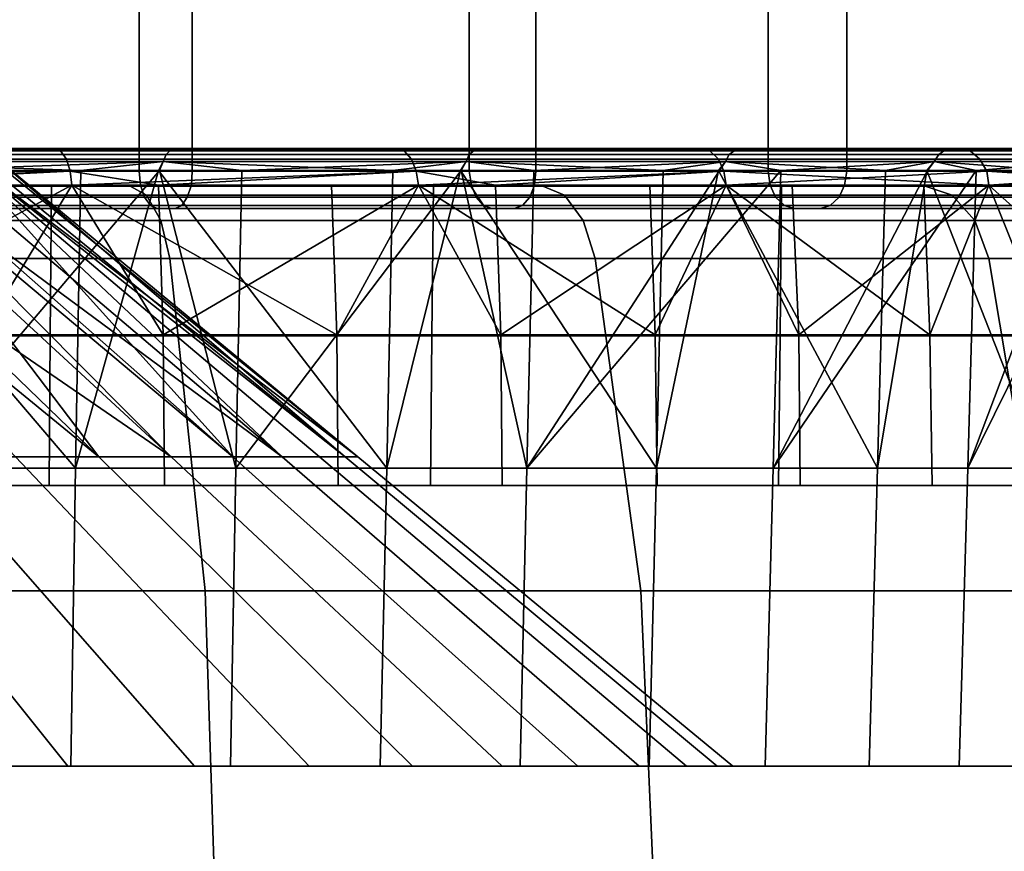
# Model space of a CAD drawing. Extents: x -1994 to -1288, y -2157 to -454.
# Drawn here: x -1343 to -1330, y -2146 to -2135 of the extents above; entities that cross this region are included whole.
import ezdxf

# ---------------------------------------------------------------- set-up
doc = ezdxf.new("R2010")
doc.units = 0
doc.header["$MEASUREMENT"] = 0
doc.layers.add('42004', color=7, linetype='Continuous')

msp = doc.modelspace()

# ---------------------------------------------------------------- linework, layer by layer
at = {"layer": '42004', "color": 250}
for points in [[(-1341.31, -2136.53, -696.165), (-1346.07, -2136.53, -693.997), (-1346.07, -2132.6, -693.997), (-1341.31, -2132.6, -696.165)], [(-1336.9, -2136.53, -698.966), (-1341.31, -2136.53, -696.165), (-1341.31, -2132.6, -696.165), (-1336.9, -2132.6, -698.966)], [(-1332.91, -2136.53, -702.346), (-1336.9, -2136.53, -698.966), (-1336.9, -2132.6, -698.966), (-1332.91, -2132.6, -702.346)], [(-1329.42, -2136.53, -706.241), (-1332.91, -2136.53, -702.346), (-1332.91, -2132.6, -702.346), (-1329.42, -2132.6, -706.241)], [(-1345.54, -2134.03, -692.593), (-1345.54, -2136.53, -692.593), (-1340.6, -2136.53, -694.846), (-1340.6, -2134.03, -694.846)], [(-1340.6, -2134.03, -694.846), (-1340.6, -2136.53, -694.846), (-1336.01, -2136.53, -697.757), (-1336.01, -2134.03, -697.757)], [(-1336.01, -2134.03, -697.757), (-1336.01, -2136.53, -697.757), (-1331.86, -2136.53, -701.271), (-1331.86, -2134.03, -701.271)], [(-1331.86, -2134.03, -701.271), (-1331.86, -2136.53, -701.271), (-1328.24, -2136.53, -705.32), (-1328.24, -2134.03, -705.32)], [(-1346.89, -2136.22, -739.566), (-1345.36, -2136.22, -737.135), (-1340.88, -2140.35, -739.548)], [(-1344.2, -2140.35, -715.037), (-1341.85, -2140.35, -717.986), (-1346.89, -2136.22, -719.589)], [(-1341.85, -2140.35, -717.986), (-1346.12, -2136.22, -720.803), (-1346.89, -2136.22, -719.589)], [(-1340.88, -2140.35, -739.548), (-1342.96, -2140.35, -742.696), (-1346.89, -2136.22, -739.566)], [(-1344.98, -2136.22, -722.626), (-1346.12, -2136.22, -720.803), (-1341.85, -2140.35, -717.986)], [(-1340.88, -2140.35, -739.548), (-1345.36, -2136.22, -737.135), (-1344.98, -2136.22, -736.529)], [(-1344.98, -2136.22, -736.529), (-1344.27, -2136.22, -734.496), (-1339.4, -2140.35, -736.08)], [(-1339.4, -2140.35, -736.08), (-1340.88, -2140.35, -739.548), (-1344.98, -2136.22, -736.529)], [(-1341.85, -2140.35, -717.986), (-1340.06, -2140.35, -721.308), (-1344.98, -2136.22, -722.626)], [(-1340.06, -2140.35, -721.308), (-1344.74, -2136.22, -723.302), (-1344.98, -2136.22, -722.626)], [(-1343.79, -2136.22, -726.013), (-1344.74, -2136.22, -723.302), (-1340.06, -2140.35, -721.308)], [(-1339.4, -2140.35, -736.08), (-1344.27, -2136.22, -734.496), (-1343.79, -2136.22, -733.143)], [(-1343.79, -2136.22, -733.143), (-1343.63, -2136.22, -731.717), (-1338.56, -2140.35, -732.402)], [(-1338.56, -2140.35, -732.402), (-1339.4, -2140.35, -736.08), (-1343.79, -2136.22, -733.143)], [(-1343.79, -2136.22, -726.013), (-1338.9, -2140.35, -724.896), (-1338.39, -2140.35, -728.634)], [(-1340.06, -2140.35, -721.308), (-1338.9, -2140.35, -724.896), (-1343.79, -2136.22, -726.013)], [(-1338.39, -2140.35, -728.634), (-1343.47, -2136.22, -728.866), (-1343.79, -2136.22, -726.013)], [(-1338.56, -2140.35, -732.402), (-1343.63, -2136.22, -731.717), (-1343.39, -2136.22, -729.578)], [(-1343.39, -2136.22, -729.578), (-1343.47, -2136.22, -728.866), (-1338.39, -2140.35, -728.634)], [(-1343.39, -2136.22, -729.578), (-1338.39, -2140.35, -728.634), (-1338.56, -2140.35, -732.402)], [(-1355.47, -2136.23, -697.107), (-1342.45, -2136.23, -698.383), (-1350.31, -2136.23, -698.16)], [(-1347.41, -2136.23, -696.159), (-1342.45, -2136.23, -698.383), (-1355.47, -2136.23, -697.107)], [(-1350.31, -2136.23, -698.16), (-1342.45, -2136.23, -698.383), (-1345.39, -2136.23, -700.027)], [(-1342.45, -2136.23, -760.772), (-1347.41, -2136.23, -762.996), (-1350.31, -2136.23, -760.995)], [(-1345.39, -2136.23, -759.129), (-1342.45, -2136.23, -760.772), (-1350.31, -2136.23, -760.995)], [(-1342.45, -2136.23, -698.383), (-1347.41, -2136.23, -696.159), (-1347.34, -2136.26, -695.981), (-1342.36, -2136.26, -698.217)], [(-1347.41, -2136.23, -762.996), (-1342.45, -2136.23, -760.772), (-1342.36, -2136.26, -760.939), (-1347.34, -2136.26, -763.174)], [(-1342.36, -2136.26, -698.217), (-1347.34, -2136.26, -695.981), (-1347.29, -2136.37, -695.829), (-1342.28, -2136.37, -698.075)], [(-1347.34, -2136.26, -763.174), (-1342.36, -2136.26, -760.939), (-1342.28, -2136.37, -761.08), (-1347.29, -2136.37, -763.326)], [(-1340.99, -2136.4, -702.884), (-1345.51, -2136.4, -700.275), (-1345.48, -2136.31, -700.215), (-1340.95, -2136.31, -702.831)], [(-1345.51, -2136.4, -758.881), (-1340.99, -2136.4, -756.271), (-1340.95, -2136.31, -756.325), (-1345.48, -2136.31, -758.94)], [(-1340.95, -2136.31, -702.831), (-1345.48, -2136.31, -700.215), (-1345.44, -2136.25, -700.128), (-1340.89, -2136.25, -702.751)], [(-1345.48, -2136.31, -758.94), (-1340.95, -2136.31, -756.325), (-1340.89, -2136.25, -756.404), (-1345.44, -2136.25, -759.027)], [(-1340.89, -2136.25, -702.751), (-1345.44, -2136.25, -700.128), (-1345.39, -2136.23, -700.027), (-1340.83, -2136.23, -702.659)], [(-1345.44, -2136.25, -759.027), (-1340.89, -2136.25, -756.404), (-1340.83, -2136.23, -756.497), (-1345.39, -2136.23, -759.129)], [(-1345.39, -2136.23, -700.027), (-1337.88, -2136.23, -701.338), (-1340.83, -2136.23, -702.659)], [(-1342.45, -2136.23, -698.383), (-1337.88, -2136.23, -701.338), (-1345.39, -2136.23, -700.027)], [(-1337.88, -2136.23, -757.817), (-1342.45, -2136.23, -760.772), (-1345.39, -2136.23, -759.129)], [(-1340.83, -2136.23, -756.497), (-1337.88, -2136.23, -757.817), (-1345.39, -2136.23, -759.129)], [(-1337.88, -2136.23, -701.338), (-1342.45, -2136.23, -698.383), (-1342.36, -2136.26, -698.217), (-1337.77, -2136.26, -701.187)], [(-1342.45, -2136.23, -760.772), (-1337.88, -2136.23, -757.817), (-1337.77, -2136.26, -757.968), (-1342.36, -2136.26, -760.939)], [(-1337.77, -2136.26, -701.187), (-1342.36, -2136.26, -698.217), (-1342.28, -2136.37, -698.075), (-1337.67, -2136.37, -701.059)], [(-1342.36, -2136.26, -760.939), (-1337.77, -2136.26, -757.968), (-1337.67, -2136.37, -758.096), (-1342.28, -2136.37, -761.08)], [(-1336.94, -2136.4, -706.186), (-1340.99, -2136.4, -702.884), (-1340.95, -2136.31, -702.831), (-1336.9, -2136.31, -706.138)], [(-1340.99, -2136.4, -756.271), (-1336.94, -2136.4, -752.97), (-1336.9, -2136.31, -753.017), (-1340.95, -2136.31, -756.325)], [(-1336.9, -2136.31, -706.138), (-1340.95, -2136.31, -702.831), (-1340.89, -2136.25, -702.751), (-1336.83, -2136.25, -706.069)], [(-1340.95, -2136.31, -756.325), (-1336.9, -2136.31, -753.017), (-1336.83, -2136.25, -753.086), (-1340.89, -2136.25, -756.404)], [(-1336.83, -2136.25, -706.069), (-1340.89, -2136.25, -702.751), (-1340.83, -2136.23, -702.659), (-1336.75, -2136.23, -705.988)], [(-1340.89, -2136.25, -756.404), (-1336.83, -2136.25, -753.086), (-1336.75, -2136.23, -753.167), (-1340.83, -2136.23, -756.497)], [(-1340.83, -2136.23, -702.659), (-1333.83, -2136.23, -704.955), (-1336.75, -2136.23, -705.988)], [(-1337.88, -2136.23, -701.338), (-1333.83, -2136.23, -704.955), (-1340.83, -2136.23, -702.659)], [(-1333.83, -2136.23, -754.2), (-1337.88, -2136.23, -757.817), (-1340.83, -2136.23, -756.497)], [(-1336.75, -2136.23, -753.167), (-1333.83, -2136.23, -754.2), (-1340.83, -2136.23, -756.497)], [(-1333.83, -2136.23, -704.955), (-1337.88, -2136.23, -701.338), (-1337.77, -2136.26, -701.187), (-1333.69, -2136.26, -704.824)], [(-1337.88, -2136.23, -757.817), (-1333.83, -2136.23, -754.2), (-1333.69, -2136.26, -754.332), (-1337.77, -2136.26, -757.968)], [(-1333.69, -2136.26, -704.824), (-1337.77, -2136.26, -701.187), (-1337.67, -2136.37, -701.059), (-1333.57, -2136.37, -704.712)], [(-1337.77, -2136.26, -757.968), (-1333.69, -2136.26, -754.332), (-1333.57, -2136.37, -754.443), (-1337.67, -2136.37, -758.096)], [(-1333.48, -2136.4, -710.093), (-1336.94, -2136.4, -706.186), (-1336.9, -2136.31, -706.138), (-1333.43, -2136.31, -710.053)], [(-1336.94, -2136.4, -752.97), (-1333.48, -2136.4, -749.063), (-1333.43, -2136.31, -749.102), (-1336.9, -2136.31, -753.017)], [(-1333.43, -2136.31, -710.053), (-1336.9, -2136.31, -706.138), (-1336.83, -2136.25, -706.069), (-1333.35, -2136.25, -709.996)], [(-1336.9, -2136.31, -753.017), (-1333.43, -2136.31, -749.102), (-1333.35, -2136.25, -749.16), (-1336.83, -2136.25, -753.086)], [(-1333.35, -2136.25, -709.996), (-1336.83, -2136.25, -706.069), (-1336.75, -2136.23, -705.988), (-1333.26, -2136.23, -709.928)], [(-1336.83, -2136.25, -753.086), (-1333.35, -2136.25, -749.16), (-1333.26, -2136.23, -749.227), (-1336.75, -2136.23, -753.167)], [(-1336.75, -2136.23, -705.988), (-1330.37, -2136.23, -709.149), (-1333.26, -2136.23, -709.928)], [(-1333.83, -2136.23, -704.955), (-1330.37, -2136.23, -709.149), (-1336.75, -2136.23, -705.988)], [(-1330.37, -2136.23, -750.006), (-1333.83, -2136.23, -754.2), (-1336.75, -2136.23, -753.167)], [(-1333.26, -2136.23, -749.227), (-1330.37, -2136.23, -750.006), (-1336.75, -2136.23, -753.167)], [(-1330.37, -2136.23, -709.149), (-1333.83, -2136.23, -704.955), (-1333.69, -2136.26, -704.824), (-1330.21, -2136.26, -709.04)], [(-1333.83, -2136.23, -754.2), (-1330.37, -2136.23, -750.006), (-1330.21, -2136.26, -750.115), (-1333.69, -2136.26, -754.332)], [(-1330.21, -2136.26, -709.04), (-1333.69, -2136.26, -704.824), (-1333.57, -2136.37, -704.712), (-1330.08, -2136.37, -708.947)], [(-1333.69, -2136.26, -754.332), (-1330.21, -2136.26, -750.115), (-1330.08, -2136.37, -750.208), (-1333.57, -2136.37, -754.443)], [(-1330.69, -2136.4, -714.505), (-1333.48, -2136.4, -710.093), (-1333.43, -2136.31, -710.053), (-1330.63, -2136.31, -714.474)], [(-1333.48, -2136.4, -749.063), (-1330.69, -2136.4, -744.651), (-1330.63, -2136.31, -744.681), (-1333.43, -2136.31, -749.102)], [(-1330.63, -2136.31, -714.474), (-1333.43, -2136.31, -710.053), (-1333.35, -2136.25, -709.996), (-1330.55, -2136.25, -714.429)], [(-1333.43, -2136.31, -749.102), (-1330.63, -2136.31, -744.681), (-1330.55, -2136.25, -744.726), (-1333.35, -2136.25, -749.16)], [(-1330.55, -2136.25, -714.429), (-1333.35, -2136.25, -709.996), (-1333.26, -2136.23, -709.928), (-1330.45, -2136.23, -714.377)], [(-1333.35, -2136.25, -749.16), (-1330.55, -2136.25, -744.726), (-1330.45, -2136.23, -744.778), (-1333.26, -2136.23, -749.227)], [(-1327.59, -2136.23, -745.333), (-1330.37, -2136.23, -750.006), (-1333.26, -2136.23, -749.227)], [(-1330.45, -2136.23, -744.778), (-1327.59, -2136.23, -745.333), (-1333.26, -2136.23, -749.227)], [(-1333.26, -2136.23, -709.928), (-1327.59, -2136.23, -713.822), (-1330.45, -2136.23, -714.377)], [(-1330.37, -2136.23, -709.149), (-1327.59, -2136.23, -713.822), (-1333.26, -2136.23, -709.928)], [(-1328.65, -2136.4, -719.307), (-1330.69, -2136.4, -714.505), (-1330.63, -2136.31, -714.474), (-1328.58, -2136.31, -719.286)], [(-1330.69, -2136.4, -744.651), (-1328.65, -2136.4, -739.849), (-1328.58, -2136.31, -739.869), (-1330.63, -2136.31, -744.681)], [(-1328.58, -2136.31, -719.286), (-1330.63, -2136.31, -714.474), (-1330.55, -2136.25, -714.429), (-1328.49, -2136.25, -719.255)], [(-1330.63, -2136.31, -744.681), (-1328.58, -2136.31, -739.869), (-1328.49, -2136.25, -739.9), (-1330.55, -2136.25, -744.726)], [(-1328.49, -2136.25, -719.255), (-1330.55, -2136.25, -714.429), (-1330.45, -2136.23, -714.377), (-1328.39, -2136.23, -719.22)], [(-1330.55, -2136.25, -744.726), (-1328.49, -2136.25, -739.9), (-1328.39, -2136.23, -739.935), (-1330.45, -2136.23, -744.778)], [(-1325.56, -2136.23, -740.291), (-1327.59, -2136.23, -745.333), (-1330.45, -2136.23, -744.778)], [(-1328.39, -2136.23, -739.935), (-1325.56, -2136.23, -740.291), (-1330.45, -2136.23, -744.778)], [(-1330.45, -2136.23, -714.377), (-1325.56, -2136.23, -718.864), (-1328.39, -2136.23, -719.22)], [(-1327.59, -2136.23, -713.822), (-1325.56, -2136.23, -718.864), (-1330.45, -2136.23, -714.377)], [(-1327.59, -2136.23, -713.822), (-1330.37, -2136.23, -709.149), (-1330.21, -2136.26, -709.04), (-1327.42, -2136.26, -713.738)], [(-1330.37, -2136.23, -750.006), (-1327.59, -2136.23, -745.333), (-1327.42, -2136.26, -745.417), (-1330.21, -2136.26, -750.115)], [(-1327.42, -2136.26, -713.738), (-1330.21, -2136.26, -709.04), (-1330.08, -2136.37, -708.947), (-1327.28, -2136.37, -713.666)], [(-1330.21, -2136.26, -750.115), (-1327.42, -2136.26, -745.417), (-1327.28, -2136.37, -745.489), (-1330.08, -2136.37, -750.208)], [(-1342.28, -2136.37, -698.075), (-1347.29, -2136.37, -695.829), (-1347.25, -2136.53, -695.727), (-1342.23, -2136.53, -697.979)], [(-1347.29, -2136.37, -763.326), (-1342.28, -2136.37, -761.08), (-1342.23, -2136.53, -761.176), (-1347.25, -2136.53, -763.429)], [(-1342.09, -2136.52, -702.186), (-1345.55, -2136.52, -700.367), (-1345.51, -2136.4, -700.275)], [(-1340.99, -2136.4, -756.271), (-1345.51, -2136.4, -758.881), (-1344.35, -2136.52, -758.274)], [(-1345.51, -2136.4, -700.275), (-1340.99, -2136.4, -702.884), (-1342.09, -2136.52, -702.186)], [(-1344.35, -2136.52, -758.274), (-1341.04, -2136.52, -756.183), (-1340.99, -2136.4, -756.271)], [(-1337.67, -2136.37, -701.059), (-1342.28, -2136.37, -698.075), (-1342.23, -2136.53, -697.979), (-1337.61, -2136.53, -700.973)], [(-1342.28, -2136.37, -761.08), (-1337.67, -2136.37, -758.096), (-1337.61, -2136.53, -758.183), (-1342.23, -2136.53, -761.176)], [(-1340.99, -2136.4, -702.884), (-1341.05, -2136.52, -702.968), (-1342.09, -2136.52, -702.186)], [(-1337.92, -2136.52, -705.319), (-1341.05, -2136.52, -702.968), (-1340.99, -2136.4, -702.884)], [(-1340.99, -2136.4, -756.271), (-1341.04, -2136.52, -756.183), (-1339.94, -2136.52, -755.487)], [(-1336.94, -2136.4, -752.97), (-1340.99, -2136.4, -756.271), (-1339.94, -2136.52, -755.487)], [(-1340.99, -2136.4, -702.884), (-1336.94, -2136.4, -706.186), (-1337.92, -2136.52, -705.319)], [(-1339.94, -2136.52, -755.487), (-1337.01, -2136.52, -752.892), (-1336.94, -2136.4, -752.97)], [(-1336.94, -2136.4, -706.186), (-1337.02, -2136.52, -706.259), (-1337.92, -2136.52, -705.319)], [(-1333.57, -2136.37, -704.712), (-1337.67, -2136.37, -701.059), (-1337.61, -2136.53, -700.973), (-1333.5, -2136.53, -704.636)], [(-1337.67, -2136.37, -758.096), (-1333.57, -2136.37, -754.443), (-1333.5, -2136.53, -754.519), (-1337.61, -2136.53, -758.183)], [(-1334.31, -2136.52, -709.081), (-1337.02, -2136.52, -706.259), (-1336.94, -2136.4, -706.186)], [(-1336.94, -2136.4, -752.97), (-1337.01, -2136.52, -752.892), (-1336.04, -2136.52, -752.028)], [(-1333.48, -2136.4, -749.063), (-1336.94, -2136.4, -752.97), (-1336.04, -2136.52, -752.028)], [(-1336.94, -2136.4, -706.186), (-1333.48, -2136.4, -710.093), (-1334.31, -2136.52, -709.081)], [(-1336.04, -2136.52, -752.028), (-1333.56, -2136.52, -748.997), (-1333.48, -2136.4, -749.063)], [(-1333.48, -2136.4, -710.093), (-1333.57, -2136.52, -710.153), (-1334.31, -2136.52, -709.081)], [(-1330.08, -2136.37, -708.947), (-1333.57, -2136.37, -704.712), (-1333.5, -2136.53, -704.636), (-1329.99, -2136.53, -708.885)], [(-1333.57, -2136.37, -754.443), (-1330.08, -2136.37, -750.208), (-1329.99, -2136.53, -750.271), (-1333.5, -2136.53, -754.519)], [(-1331.34, -2136.52, -713.373), (-1333.57, -2136.52, -710.153), (-1333.48, -2136.4, -710.093)], [(-1333.48, -2136.4, -749.063), (-1333.56, -2136.52, -748.997), (-1332.74, -2136.52, -747.988)], [(-1330.69, -2136.4, -744.651), (-1333.48, -2136.4, -749.063), (-1332.74, -2136.52, -747.988)], [(-1333.48, -2136.4, -710.093), (-1330.69, -2136.4, -714.505), (-1331.34, -2136.52, -713.373)], [(-1332.74, -2136.52, -747.988), (-1330.78, -2136.52, -744.599), (-1330.69, -2136.4, -744.651)], [(-1330.69, -2136.4, -714.505), (-1330.79, -2136.52, -714.55), (-1331.34, -2136.52, -713.373)], [(-1329.11, -2136.52, -718.085), (-1330.79, -2136.52, -714.55), (-1330.69, -2136.4, -714.505)], [(-1330.69, -2136.4, -744.651), (-1330.78, -2136.52, -744.599), (-1330.13, -2136.52, -743.471)], [(-1328.65, -2136.4, -739.849), (-1330.69, -2136.4, -744.651), (-1330.13, -2136.52, -743.471)], [(-1330.69, -2136.4, -714.505), (-1328.65, -2136.4, -719.307), (-1329.11, -2136.52, -718.085)], [(-1330.13, -2136.52, -743.471), (-1328.74, -2136.52, -739.813), (-1328.65, -2136.4, -739.849)], [(-1327.28, -2136.37, -713.666), (-1330.08, -2136.37, -708.947), (-1329.99, -2136.53, -708.885), (-1327.18, -2136.53, -713.618)], [(-1330.08, -2136.37, -750.208), (-1327.28, -2136.37, -745.489), (-1327.18, -2136.53, -745.537), (-1329.99, -2136.53, -750.271)], [(-1342.23, -2136.53, -697.979), (-1347.25, -2136.53, -695.727), (-1345.98, -2136.72, -696.252)], [(-1347.25, -2136.53, -763.429), (-1342.23, -2136.53, -761.176), (-1347.24, -2136.72, -763.467)], [(-1342.23, -2136.53, -761.176), (-1342.21, -2136.72, -761.212), (-1347.24, -2136.72, -763.467)], [(-1345.55, -2136.52, -700.367), (-1342.16, -2140.5, -702.292), (-1346.76, -2140.5, -699.878)], [(-1341.29, -2136.72, -696.132), (-1346.05, -2136.72, -693.962), (-1346.07, -2136.53, -693.997), (-1341.31, -2136.53, -696.165)], [(-1342.21, -2136.72, -697.944), (-1342.23, -2136.53, -697.979), (-1345.98, -2136.72, -696.252)], [(-1342.09, -2136.52, -702.186), (-1342.16, -2140.5, -702.292), (-1345.55, -2136.52, -700.367)], [(-1340.6, -2136.53, -694.846), (-1345.54, -2136.53, -692.593), (-1345.55, -2136.72, -692.628), (-1340.61, -2136.72, -694.88)], [(-1341.04, -2136.52, -756.183), (-1344.35, -2136.52, -758.274), (-1344.41, -2140.5, -758.163)], [(-1340.02, -2140.5, -755.386), (-1341.04, -2136.52, -756.183), (-1344.41, -2140.5, -758.163)], [(-1341.05, -2136.72, -698.692), (-1342.23, -2136.53, -697.979), (-1342.21, -2136.72, -697.944)], [(-1337.61, -2136.53, -700.973), (-1342.23, -2136.53, -697.979), (-1341.05, -2136.72, -698.692)], [(-1342.23, -2136.53, -761.176), (-1337.61, -2136.53, -758.183), (-1342.21, -2136.72, -761.212)], [(-1337.61, -2136.53, -758.183), (-1337.58, -2136.72, -758.215), (-1342.21, -2136.72, -761.212)], [(-1341.05, -2136.52, -702.968), (-1338, -2140.5, -705.413), (-1342.16, -2140.5, -702.292)], [(-1342.09, -2136.52, -702.186), (-1341.05, -2136.52, -702.968), (-1342.16, -2140.5, -702.292)], [(-1336.87, -2136.72, -698.935), (-1341.29, -2136.72, -696.132), (-1341.31, -2136.53, -696.165), (-1336.9, -2136.53, -698.966)], [(-1337.92, -2136.52, -705.319), (-1338, -2140.5, -705.413), (-1341.05, -2136.52, -702.968)], [(-1337.58, -2136.72, -700.94), (-1337.61, -2136.53, -700.973), (-1341.05, -2136.72, -698.692)], [(-1339.94, -2136.52, -755.487), (-1341.04, -2136.52, -756.183), (-1340.02, -2140.5, -755.386)], [(-1336.01, -2136.53, -697.757), (-1340.6, -2136.53, -694.846), (-1340.61, -2136.72, -694.88), (-1336.03, -2136.72, -697.788)], [(-1337.01, -2136.52, -752.892), (-1339.94, -2136.52, -755.487), (-1340.02, -2140.5, -755.386)], [(-1336.13, -2140.5, -751.941), (-1337.01, -2136.52, -752.892), (-1340.02, -2140.5, -755.386)], [(-1338, -2140.5, -705.413), (-1337.02, -2136.52, -706.259), (-1334.4, -2140.5, -709.16)], [(-1337.92, -2136.52, -705.319), (-1337.02, -2136.52, -706.259), (-1338, -2140.5, -705.413)], [(-1336.55, -2136.72, -701.857), (-1337.61, -2136.53, -700.973), (-1337.58, -2136.72, -700.94)], [(-1333.5, -2136.53, -704.636), (-1337.61, -2136.53, -700.973), (-1336.55, -2136.72, -701.857)], [(-1337.61, -2136.53, -758.183), (-1333.5, -2136.53, -754.519), (-1337.58, -2136.72, -758.215)], [(-1333.5, -2136.53, -754.519), (-1333.47, -2136.72, -754.547), (-1337.58, -2136.72, -758.215)], [(-1337.02, -2136.52, -706.259), (-1334.31, -2136.52, -709.081), (-1334.4, -2140.5, -709.16)], [(-1336.04, -2136.52, -752.028), (-1337.01, -2136.52, -752.892), (-1336.13, -2140.5, -751.941)], [(-1332.88, -2136.72, -702.318), (-1336.87, -2136.72, -698.935), (-1336.9, -2136.53, -698.966), (-1332.91, -2136.53, -702.346)], [(-1333.47, -2136.72, -704.608), (-1333.5, -2136.53, -704.636), (-1336.55, -2136.72, -701.857)], [(-1333.56, -2136.52, -748.997), (-1336.04, -2136.52, -752.028), (-1336.13, -2140.5, -751.941)], [(-1332.74, -2136.52, -747.988), (-1333.56, -2136.52, -748.997), (-1336.13, -2140.5, -751.941)], [(-1332.84, -2140.5, -747.917), (-1332.74, -2136.52, -747.988), (-1336.13, -2140.5, -751.941)], [(-1331.86, -2136.53, -701.271), (-1336.01, -2136.53, -697.757), (-1336.03, -2136.72, -697.788), (-1331.89, -2136.72, -701.298)], [(-1334.4, -2140.5, -709.16), (-1333.57, -2136.52, -710.153), (-1331.45, -2140.5, -713.436)], [(-1334.31, -2136.52, -709.081), (-1333.57, -2136.52, -710.153), (-1334.4, -2140.5, -709.16)], [(-1333.57, -2136.52, -710.153), (-1331.34, -2136.52, -713.373), (-1331.45, -2140.5, -713.436)], [(-1333.5, -2136.53, -704.636), (-1333.47, -2136.72, -704.608), (-1329.96, -2136.72, -708.861)], [(-1329.99, -2136.53, -708.885), (-1333.5, -2136.53, -704.636), (-1329.96, -2136.72, -708.861)], [(-1333.5, -2136.53, -754.519), (-1329.99, -2136.53, -750.271), (-1333.47, -2136.72, -754.547)], [(-1329.99, -2136.53, -750.271), (-1329.96, -2136.72, -750.294), (-1333.47, -2136.72, -754.547)], [(-1329.39, -2136.72, -706.217), (-1332.88, -2136.72, -702.318), (-1332.91, -2136.53, -702.346), (-1329.42, -2136.53, -706.241)], [(-1330.78, -2136.52, -744.599), (-1332.74, -2136.52, -747.988), (-1332.84, -2140.5, -747.917)], [(-1330.13, -2136.52, -743.471), (-1330.78, -2136.52, -744.599), (-1332.84, -2140.5, -747.917)], [(-1330.24, -2140.5, -743.417), (-1330.13, -2136.52, -743.471), (-1332.84, -2140.5, -747.917)], [(-1328.24, -2136.53, -705.32), (-1331.86, -2136.53, -701.271), (-1331.89, -2136.72, -701.298), (-1328.27, -2136.72, -705.343)], [(-1331.45, -2140.5, -713.436), (-1330.79, -2136.52, -714.55), (-1329.23, -2140.5, -718.13)], [(-1331.34, -2136.52, -713.373), (-1330.79, -2136.52, -714.55), (-1331.45, -2140.5, -713.436)], [(-1330.79, -2136.52, -714.55), (-1329.11, -2136.52, -718.085), (-1329.23, -2140.5, -718.13)], [(-1328.74, -2136.52, -739.813), (-1330.13, -2136.52, -743.471), (-1330.24, -2140.5, -743.417)], [(-1328.28, -2136.52, -738.594), (-1328.74, -2136.52, -739.813), (-1330.24, -2140.5, -743.417)], [(-1328.4, -2140.5, -738.559), (-1328.28, -2136.52, -738.594), (-1330.24, -2140.5, -743.417)], [(-1329.99, -2136.53, -708.885), (-1329.96, -2136.72, -708.861), (-1327.14, -2136.72, -713.6)], [(-1327.18, -2136.53, -713.618), (-1329.99, -2136.53, -708.885), (-1327.14, -2136.72, -713.6)], [(-1329.99, -2136.53, -750.271), (-1327.18, -2136.53, -745.537), (-1329.96, -2136.72, -750.294)], [(-1327.18, -2136.53, -745.537), (-1327.14, -2136.72, -745.555), (-1329.96, -2136.72, -750.294)], [(-1341.43, -2136.73, -772.98), (-1347.25, -2136.73, -774.955), (-1377.39, -2136.73, -772.98)], [(-1359.41, -2136.73, -770.328), (-1341.43, -2136.73, -772.98), (-1377.39, -2136.73, -772.98)], [(-1359.41, -2136.73, -688.828), (-1335.92, -2136.73, -688.893), (-1353.61, -2136.73, -689.242)], [(-1341.43, -2136.73, -686.175), (-1335.92, -2136.73, -688.893), (-1359.41, -2136.73, -688.828)], [(-1347.25, -2136.73, -684.2), (-1341.43, -2136.73, -686.175), (-1359.41, -2136.73, -688.828)], [(-1335.92, -2136.73, -770.262), (-1341.43, -2136.73, -772.98), (-1359.41, -2136.73, -770.328)], [(-1353.61, -2136.73, -769.913), (-1335.92, -2136.73, -770.262), (-1359.41, -2136.73, -770.328)], [(-1353.61, -2136.73, -689.242), (-1330.81, -2136.73, -692.307), (-1347.93, -2136.73, -690.478)], [(-1335.92, -2136.73, -688.893), (-1330.81, -2136.73, -692.307), (-1353.61, -2136.73, -689.242)], [(-1347.93, -2136.73, -768.677), (-1335.92, -2136.73, -770.262), (-1353.61, -2136.73, -769.913)], [(-1347.94, -2138.73, -768.643), (-1342.5, -2138.73, -766.613), (-1342.48, -2136.73, -766.645), (-1347.93, -2136.73, -768.677)], [(-1342.5, -2138.73, -692.542), (-1347.94, -2138.73, -690.512), (-1347.93, -2136.73, -690.478), (-1342.48, -2136.73, -692.51)], [(-1347.93, -2136.73, -690.478), (-1330.81, -2136.73, -692.307), (-1342.48, -2136.73, -692.51)], [(-1330.81, -2136.73, -766.848), (-1335.92, -2136.73, -770.262), (-1347.93, -2136.73, -768.677)], [(-1342.48, -2136.73, -766.645), (-1330.81, -2136.73, -766.848), (-1347.93, -2136.73, -768.677)], [(-1341.43, -2136.73, -686.175), (-1347.25, -2136.73, -684.2), (-1347.1, -2136.85, -683.629), (-1341.21, -2136.85, -685.629)], [(-1347.25, -2136.73, -774.955), (-1341.43, -2136.73, -772.98), (-1341.21, -2136.85, -773.527), (-1347.1, -2136.85, -775.527)], [(-1343.47, -2136.72, -761.775), (-1342.21, -2136.72, -761.212), (-1347.24, -2136.72, -763.467)], [(-1341.24, -2136.88, -696.037), (-1346.02, -2136.88, -693.86), (-1346.05, -2136.72, -693.962), (-1341.29, -2136.72, -696.132)], [(-1342.21, -2136.72, -697.944), (-1345.98, -2136.72, -696.252), (-1345.94, -2138.72, -696.147)], [(-1345.94, -2138.72, -696.147), (-1340.99, -2138.72, -698.596), (-1342.21, -2136.72, -697.944)], [(-1340.61, -2136.72, -694.88), (-1345.55, -2136.72, -692.628), (-1345.59, -2136.88, -692.73), (-1340.67, -2136.88, -694.975)], [(-1343.42, -2138.72, -761.879), (-1343.47, -2136.72, -761.775), (-1342.21, -2136.72, -761.212)], [(-1338.67, -2138.72, -759.059), (-1343.42, -2138.72, -761.879), (-1342.21, -2136.72, -761.212)], [(-1342.5, -2138.73, -766.613), (-1337.4, -2138.73, -763.829), (-1337.38, -2136.73, -763.859), (-1342.48, -2136.73, -766.645)], [(-1337.4, -2138.73, -695.326), (-1342.5, -2138.73, -692.542), (-1342.48, -2136.73, -692.51), (-1337.38, -2136.73, -695.297)], [(-1342.48, -2136.73, -692.51), (-1326.19, -2136.73, -696.359), (-1337.38, -2136.73, -695.297)], [(-1330.81, -2136.73, -692.307), (-1326.19, -2136.73, -696.359), (-1342.48, -2136.73, -692.51)], [(-1337.38, -2136.73, -763.859), (-1330.81, -2136.73, -766.848), (-1342.48, -2136.73, -766.645)], [(-1342.21, -2136.72, -761.212), (-1337.58, -2136.72, -758.215), (-1338.74, -2136.72, -758.964)], [(-1342.21, -2136.72, -761.212), (-1338.74, -2136.72, -758.964), (-1338.67, -2138.72, -759.059)], [(-1340.99, -2138.72, -698.596), (-1341.05, -2136.72, -698.692), (-1342.21, -2136.72, -697.944)], [(-1335.92, -2136.73, -688.893), (-1341.43, -2136.73, -686.175), (-1341.21, -2136.85, -685.629), (-1335.63, -2136.85, -688.381)], [(-1341.43, -2136.73, -772.98), (-1335.92, -2136.73, -770.262), (-1335.63, -2136.85, -770.774), (-1341.21, -2136.85, -773.527)], [(-1336.81, -2136.88, -698.848), (-1341.24, -2136.88, -696.037), (-1341.29, -2136.72, -696.132), (-1336.87, -2136.72, -698.935)], [(-1337.58, -2136.72, -700.94), (-1341.05, -2136.72, -698.692), (-1340.99, -2138.72, -698.596)], [(-1340.99, -2138.72, -698.596), (-1336.48, -2138.72, -701.77), (-1337.58, -2136.72, -700.94)], [(-1336.03, -2136.72, -697.788), (-1340.61, -2136.72, -694.88), (-1340.67, -2136.88, -694.975), (-1336.09, -2136.88, -697.875)], [(-1338.67, -2138.72, -759.059), (-1338.74, -2136.72, -758.964), (-1337.58, -2136.72, -758.215)], [(-1334.42, -2138.72, -755.548), (-1338.67, -2138.72, -759.059), (-1337.58, -2136.72, -758.215)], [(-1337.58, -2136.72, -758.215), (-1333.47, -2136.72, -754.547), (-1334.49, -2136.72, -755.463)], [(-1337.58, -2136.72, -758.215), (-1334.49, -2136.72, -755.463), (-1334.42, -2138.72, -755.548)], [(-1336.48, -2138.72, -701.77), (-1336.55, -2136.72, -701.857), (-1337.58, -2136.72, -700.94)], [(-1337.4, -2138.73, -763.829), (-1332.75, -2138.73, -760.348), (-1332.73, -2136.73, -760.374), (-1337.38, -2136.73, -763.859)], [(-1332.75, -2138.73, -698.807), (-1337.4, -2138.73, -695.326), (-1337.38, -2136.73, -695.297), (-1332.73, -2136.73, -698.781)], [(-1337.38, -2136.73, -695.297), (-1326.19, -2136.73, -696.359), (-1332.73, -2136.73, -698.781)], [(-1332.73, -2136.73, -760.374), (-1330.81, -2136.73, -766.848), (-1337.38, -2136.73, -763.859)], [(-1332.81, -2136.88, -702.241), (-1336.81, -2136.88, -698.848), (-1336.87, -2136.72, -698.935), (-1332.88, -2136.72, -702.318)], [(-1333.47, -2136.72, -704.608), (-1336.55, -2136.72, -701.857), (-1336.48, -2138.72, -701.77)], [(-1336.48, -2138.72, -701.77), (-1332.5, -2138.72, -705.597), (-1333.47, -2136.72, -704.608)], [(-1331.89, -2136.72, -701.298), (-1336.03, -2136.72, -697.788), (-1336.09, -2136.88, -697.875), (-1331.96, -2136.88, -701.376)], [(-1330.81, -2136.73, -692.307), (-1335.92, -2136.73, -688.893), (-1335.63, -2136.85, -688.381), (-1330.45, -2136.85, -691.838)], [(-1335.92, -2136.73, -770.262), (-1330.81, -2136.73, -766.848), (-1330.45, -2136.85, -767.317), (-1335.63, -2136.85, -770.774)], [(-1334.42, -2138.72, -755.548), (-1334.49, -2136.72, -755.463), (-1333.47, -2136.72, -754.547)], [(-1330.75, -2138.72, -751.428), (-1334.42, -2138.72, -755.548), (-1333.47, -2136.72, -754.547)], [(-1332.59, -2136.72, -705.671), (-1333.47, -2136.72, -704.608), (-1329.96, -2136.72, -708.861)], [(-1330.83, -2136.72, -751.357), (-1329.96, -2136.72, -750.294), (-1333.47, -2136.72, -754.547)], [(-1333.47, -2136.72, -754.547), (-1330.83, -2136.72, -751.357), (-1330.75, -2138.72, -751.428)], [(-1332.5, -2138.72, -705.597), (-1332.59, -2136.72, -705.671), (-1333.47, -2136.72, -704.608)], [(-1329.31, -2136.88, -706.151), (-1332.81, -2136.88, -702.241), (-1332.88, -2136.72, -702.318), (-1329.39, -2136.72, -706.217)], [(-1332.75, -2138.73, -760.348), (-1328.64, -2138.73, -756.24), (-1328.61, -2136.73, -756.263), (-1332.73, -2136.73, -760.374)], [(-1328.64, -2138.73, -702.915), (-1332.75, -2138.73, -698.807), (-1332.73, -2136.73, -698.781), (-1328.61, -2136.73, -702.892)], [(-1332.73, -2136.73, -760.374), (-1326.19, -2136.73, -762.796), (-1330.81, -2136.73, -766.848)], [(-1322.14, -2136.73, -758.176), (-1326.19, -2136.73, -762.796), (-1332.73, -2136.73, -760.374)], [(-1328.61, -2136.73, -756.263), (-1322.14, -2136.73, -758.176), (-1332.73, -2136.73, -760.374)], [(-1332.73, -2136.73, -698.781), (-1322.14, -2136.73, -700.979), (-1328.61, -2136.73, -702.892)], [(-1326.19, -2136.73, -696.359), (-1322.14, -2136.73, -700.979), (-1332.73, -2136.73, -698.781)], [(-1329.96, -2136.72, -708.861), (-1332.59, -2136.72, -705.671), (-1332.5, -2138.72, -705.597)], [(-1332.5, -2138.72, -705.597), (-1329.16, -2138.72, -709.986), (-1329.96, -2136.72, -708.861)], [(-1328.27, -2136.72, -705.343), (-1331.89, -2136.72, -701.298), (-1331.96, -2136.88, -701.376), (-1328.35, -2136.88, -705.409)], [(-1330.75, -2138.72, -751.428), (-1330.83, -2136.72, -751.357), (-1329.96, -2136.72, -750.294)], [(-1326.19, -2136.73, -696.359), (-1330.81, -2136.73, -692.307), (-1330.45, -2136.85, -691.838), (-1325.77, -2136.85, -695.941)], [(-1330.81, -2136.73, -766.848), (-1326.19, -2136.73, -762.796), (-1325.77, -2136.85, -763.215), (-1330.45, -2136.85, -767.317)], [(-1327.75, -2138.72, -746.796), (-1330.75, -2138.72, -751.428), (-1329.96, -2136.72, -750.294)], [(-1329.25, -2136.72, -710.045), (-1329.96, -2136.72, -708.861), (-1327.14, -2136.72, -713.6)], [(-1327.85, -2136.72, -746.739), (-1327.14, -2136.72, -745.555), (-1329.96, -2136.72, -750.294)], [(-1329.96, -2136.72, -750.294), (-1327.85, -2136.72, -746.739), (-1327.75, -2138.72, -746.796)], [(-1329.16, -2138.72, -709.986), (-1329.25, -2136.72, -710.045), (-1329.96, -2136.72, -708.861)], [(-1341.21, -2136.85, -685.629), (-1347.1, -2136.85, -683.629), (-1346.97, -2137.19, -683.15), (-1341.02, -2137.19, -685.171)], [(-1347.1, -2136.85, -775.527), (-1341.21, -2136.85, -773.527), (-1341.02, -2137.19, -773.985), (-1346.97, -2137.19, -776.006)], [(-1341.16, -2136.99, -695.894), (-1345.96, -2136.99, -693.708), (-1346.02, -2136.88, -693.86), (-1341.24, -2136.88, -696.037)], [(-1340.67, -2136.88, -694.975), (-1345.59, -2136.88, -692.73), (-1345.65, -2136.99, -692.882), (-1340.74, -2136.99, -695.118)], [(-1336.71, -2136.99, -698.717), (-1341.16, -2136.99, -695.894), (-1341.24, -2136.88, -696.037), (-1336.81, -2136.88, -698.848)], [(-1335.63, -2136.85, -688.381), (-1341.21, -2136.85, -685.629), (-1341.02, -2137.19, -685.171), (-1335.38, -2137.19, -687.951)], [(-1341.21, -2136.85, -773.527), (-1335.63, -2136.85, -770.774), (-1335.38, -2137.19, -771.204), (-1341.02, -2137.19, -773.985)], [(-1336.09, -2136.88, -697.875), (-1340.67, -2136.88, -694.975), (-1340.74, -2136.99, -695.118), (-1336.19, -2136.99, -698.006)], [(-1332.69, -2136.99, -702.124), (-1336.71, -2136.99, -698.717), (-1336.81, -2136.88, -698.848), (-1332.81, -2136.88, -702.241)], [(-1331.96, -2136.88, -701.376), (-1336.09, -2136.88, -697.875), (-1336.19, -2136.99, -698.006), (-1332.08, -2136.99, -701.492)], [(-1330.45, -2136.85, -691.838), (-1335.63, -2136.85, -688.381), (-1335.38, -2137.19, -687.951), (-1330.15, -2137.19, -691.445)], [(-1335.63, -2136.85, -770.774), (-1330.45, -2136.85, -767.317), (-1330.15, -2137.19, -767.711), (-1335.38, -2137.19, -771.204)], [(-1329.18, -2136.99, -706.051), (-1332.69, -2136.99, -702.124), (-1332.81, -2136.88, -702.241), (-1329.31, -2136.88, -706.151)], [(-1328.35, -2136.88, -705.409), (-1331.96, -2136.88, -701.376), (-1332.08, -2136.99, -701.492), (-1328.48, -2136.99, -705.509)], [(-1325.77, -2136.85, -695.941), (-1330.45, -2136.85, -691.838), (-1330.15, -2137.19, -691.445), (-1325.42, -2137.19, -695.59)], [(-1330.45, -2136.85, -767.317), (-1325.77, -2136.85, -763.215), (-1325.42, -2137.19, -763.565), (-1330.15, -2137.19, -767.711)], [(-1341.07, -2137.03, -695.726), (-1345.89, -2137.03, -693.529), (-1345.96, -2136.99, -693.708), (-1341.16, -2136.99, -695.894)], [(-1340.74, -2136.99, -695.118), (-1345.65, -2136.99, -692.882), (-1345.72, -2137.03, -693.061), (-1340.83, -2137.03, -695.286)], [(-1336.6, -2137.03, -698.563), (-1341.07, -2137.03, -695.726), (-1341.16, -2136.99, -695.894), (-1336.71, -2136.99, -698.717)], [(-1336.19, -2136.99, -698.006), (-1340.74, -2136.99, -695.118), (-1340.83, -2137.03, -695.286), (-1336.3, -2137.03, -698.16)], [(-1332.56, -2137.03, -701.987), (-1336.6, -2137.03, -698.563), (-1336.71, -2136.99, -698.717), (-1332.69, -2136.99, -702.124)], [(-1332.08, -2136.99, -701.492), (-1336.19, -2136.99, -698.006), (-1336.3, -2137.03, -698.16), (-1332.21, -2137.03, -701.629)], [(-1329.03, -2137.03, -705.934), (-1332.56, -2137.03, -701.987), (-1332.69, -2136.99, -702.124), (-1329.18, -2136.99, -706.051)], [(-1328.48, -2136.99, -705.509), (-1332.08, -2136.99, -701.492), (-1332.21, -2137.03, -701.629), (-1328.63, -2137.03, -705.627)], [(-1341.07, -2137.03, -695.726), (-1345.72, -2137.03, -693.061), (-1345.89, -2137.03, -693.529)], [(-1340.83, -2137.03, -695.286), (-1345.72, -2137.03, -693.061), (-1341.07, -2137.03, -695.726)], [(-1336.6, -2137.03, -698.563), (-1340.83, -2137.03, -695.286), (-1341.07, -2137.03, -695.726)], [(-1336.3, -2137.03, -698.16), (-1340.83, -2137.03, -695.286), (-1336.6, -2137.03, -698.563)], [(-1332.56, -2137.03, -701.987), (-1336.3, -2137.03, -698.16), (-1336.6, -2137.03, -698.563)], [(-1332.21, -2137.03, -701.629), (-1336.3, -2137.03, -698.16), (-1332.56, -2137.03, -701.987)], [(-1329.03, -2137.03, -705.934), (-1332.21, -2137.03, -701.629), (-1332.56, -2137.03, -701.987)], [(-1328.63, -2137.03, -705.627), (-1332.21, -2137.03, -701.629), (-1329.03, -2137.03, -705.934)], [(-1341.02, -2137.19, -685.171), (-1346.97, -2137.19, -683.15), (-1346.89, -2137.7, -682.841), (-1340.9, -2137.7, -684.876)], [(-1346.97, -2137.19, -776.006), (-1341.02, -2137.19, -773.985), (-1340.9, -2137.7, -774.28), (-1346.89, -2137.7, -776.314)], [(-1335.38, -2137.19, -687.951), (-1341.02, -2137.19, -685.171), (-1340.9, -2137.7, -684.876), (-1335.22, -2137.7, -687.675)], [(-1341.02, -2137.19, -773.985), (-1335.38, -2137.19, -771.204), (-1335.22, -2137.7, -771.48), (-1340.9, -2137.7, -774.28)], [(-1330.15, -2137.19, -691.445), (-1335.38, -2137.19, -687.951), (-1335.22, -2137.7, -687.675), (-1329.96, -2137.7, -691.191)], [(-1335.38, -2137.19, -771.204), (-1330.15, -2137.19, -767.711), (-1329.96, -2137.7, -767.964), (-1335.22, -2137.7, -771.48)], [(-1325.42, -2137.19, -695.59), (-1330.15, -2137.19, -691.445), (-1329.96, -2137.7, -691.191), (-1325.2, -2137.7, -695.364)], [(-1330.15, -2137.19, -767.711), (-1325.42, -2137.19, -763.565), (-1325.2, -2137.7, -763.791), (-1329.96, -2137.7, -767.964)], [(-1340.9, -2137.7, -684.876), (-1346.89, -2137.7, -682.841), (-1346.58, -2142.14, -681.674), (-1340.43, -2142.14, -683.76)], [(-1346.89, -2137.7, -776.314), (-1340.9, -2137.7, -774.28), (-1340.43, -2142.14, -775.396), (-1346.58, -2142.14, -777.481)], [(-1335.22, -2137.7, -687.675), (-1340.9, -2137.7, -684.876), (-1340.43, -2142.14, -683.76), (-1334.61, -2142.14, -686.629)], [(-1340.9, -2137.7, -774.28), (-1335.22, -2137.7, -771.48), (-1334.61, -2142.14, -772.526), (-1340.43, -2142.14, -775.396)], [(-1329.96, -2137.7, -691.191), (-1335.22, -2137.7, -687.675), (-1334.61, -2142.14, -686.629), (-1329.22, -2142.14, -690.233)], [(-1335.22, -2137.7, -771.48), (-1329.96, -2137.7, -767.964), (-1329.22, -2142.14, -768.922), (-1334.61, -2142.14, -772.526)], [(-1325.2, -2137.7, -695.364), (-1329.96, -2137.7, -691.191), (-1329.22, -2142.14, -690.233), (-1324.34, -2142.14, -694.51)], [(-1329.96, -2137.7, -767.964), (-1325.2, -2137.7, -763.791), (-1324.34, -2142.14, -764.645), (-1329.22, -2142.14, -768.922)], [(-1345.92, -2140.73, -696.115), (-1340.97, -2140.73, -698.566), (-1340.99, -2138.72, -698.596), (-1345.94, -2138.72, -696.147)], [(-1338.65, -2140.73, -759.087), (-1343.4, -2140.73, -761.91), (-1343.42, -2138.72, -761.879), (-1338.67, -2138.72, -759.059)], [(-1340.97, -2140.73, -698.566), (-1336.46, -2140.73, -701.743), (-1336.48, -2138.72, -701.77), (-1340.99, -2138.72, -698.596)], [(-1334.39, -2140.73, -755.573), (-1338.65, -2140.73, -759.087), (-1338.67, -2138.72, -759.059), (-1334.42, -2138.72, -755.548)], [(-1336.46, -2140.73, -701.743), (-1332.48, -2140.73, -705.574), (-1332.5, -2138.72, -705.597), (-1336.48, -2138.72, -701.77)], [(-1330.72, -2140.73, -751.449), (-1334.39, -2140.73, -755.573), (-1334.42, -2138.72, -755.548), (-1330.75, -2138.72, -751.428)], [(-1332.48, -2140.73, -705.574), (-1329.13, -2140.73, -709.967), (-1329.16, -2138.72, -709.986), (-1332.5, -2138.72, -705.597)], [(-1327.72, -2140.73, -746.813), (-1330.72, -2140.73, -751.449), (-1330.75, -2138.72, -751.428), (-1327.75, -2138.72, -746.796)], [(-1347.95, -2140.73, -768.61), (-1342.51, -2140.73, -766.582), (-1342.5, -2138.73, -766.613), (-1347.94, -2138.73, -768.643)], [(-1342.51, -2140.73, -692.574), (-1347.95, -2140.73, -690.545), (-1347.94, -2138.73, -690.512), (-1342.5, -2138.73, -692.542)], [(-1342.51, -2140.73, -766.582), (-1337.42, -2140.73, -763.8), (-1337.4, -2138.73, -763.829), (-1342.5, -2138.73, -766.613)], [(-1337.42, -2140.73, -695.355), (-1342.51, -2140.73, -692.574), (-1342.5, -2138.73, -692.542), (-1337.4, -2138.73, -695.326)], [(-1337.42, -2140.73, -763.8), (-1332.77, -2140.73, -760.322), (-1332.75, -2138.73, -760.348), (-1337.4, -2138.73, -763.829)], [(-1332.77, -2140.73, -698.834), (-1337.42, -2140.73, -695.355), (-1337.4, -2138.73, -695.326), (-1332.75, -2138.73, -698.807)], [(-1332.77, -2140.73, -760.322), (-1328.67, -2140.73, -756.217), (-1328.64, -2138.73, -756.24), (-1332.75, -2138.73, -760.348)], [(-1328.67, -2140.73, -702.938), (-1332.77, -2140.73, -698.834), (-1332.75, -2138.73, -698.807), (-1328.64, -2138.73, -702.915)], [(-1342.26, -2144.48, -749.204), (-1346.04, -2144.48, -751.95), (-1348.62, -2140.35, -747.64), (-1345.57, -2140.35, -745.423)], [(-1344.09, -2144.48, -708.494), (-1340.57, -2144.48, -711.568), (-1344.2, -2140.35, -715.037), (-1347.04, -2140.35, -712.555)], [(-1339.04, -2144.48, -745.826), (-1342.26, -2144.48, -749.204), (-1345.57, -2140.35, -745.423), (-1342.96, -2140.35, -742.696)], [(-1340.57, -2144.48, -711.568), (-1337.66, -2144.48, -715.221), (-1341.85, -2140.35, -717.986), (-1344.2, -2140.35, -715.037)], [(-1336.46, -2144.48, -741.927), (-1339.04, -2144.48, -745.826), (-1342.96, -2140.35, -742.696), (-1340.88, -2140.35, -739.548)], [(-1337.66, -2144.48, -715.221), (-1335.45, -2144.48, -719.335), (-1340.06, -2140.35, -721.308), (-1341.85, -2140.35, -717.986)], [(-1334.63, -2144.48, -737.631), (-1336.46, -2144.48, -741.927), (-1340.88, -2140.35, -739.548), (-1339.4, -2140.35, -736.08)], [(-1335.45, -2144.48, -719.335), (-1334, -2144.48, -723.779), (-1338.9, -2140.35, -724.896), (-1340.06, -2140.35, -721.308)], [(-1333.59, -2144.48, -733.076), (-1334.63, -2144.48, -737.631), (-1339.4, -2140.35, -736.08), (-1338.56, -2140.35, -732.402)], [(-1334, -2144.48, -723.779), (-1333.38, -2144.48, -728.408), (-1338.39, -2140.35, -728.634), (-1338.9, -2140.35, -724.896)], [(-1333.38, -2144.48, -728.408), (-1333.59, -2144.48, -733.076), (-1338.56, -2140.35, -732.402), (-1338.39, -2140.35, -728.634)], [(-1342.22, -2144.48, -702.398), (-1346.81, -2144.48, -699.993), (-1346.76, -2140.5, -699.878), (-1342.16, -2140.5, -702.292)], [(-1344.47, -2144.48, -758.052), (-1340.09, -2144.48, -755.286), (-1340.02, -2140.5, -755.386), (-1344.41, -2140.5, -758.163)], [(-1338.09, -2144.48, -705.507), (-1342.22, -2144.48, -702.398), (-1342.16, -2140.5, -702.292), (-1338, -2140.5, -705.413)], [(-1340.09, -2144.48, -755.286), (-1336.22, -2144.48, -751.854), (-1336.13, -2140.5, -751.941), (-1340.02, -2140.5, -755.386)], [(-1334.5, -2144.48, -709.24), (-1338.09, -2144.48, -705.507), (-1338, -2140.5, -705.413), (-1334.4, -2140.5, -709.16)], [(-1336.22, -2144.48, -751.854), (-1332.95, -2144.48, -747.845), (-1332.84, -2140.5, -747.917), (-1336.13, -2140.5, -751.941)], [(-1331.56, -2144.48, -713.499), (-1334.5, -2144.48, -709.24), (-1334.4, -2140.5, -709.16), (-1331.45, -2140.5, -713.436)], [(-1332.95, -2144.48, -747.845), (-1330.36, -2144.48, -743.363), (-1330.24, -2140.5, -743.417), (-1332.84, -2140.5, -747.917)], [(-1329.34, -2144.48, -718.174), (-1331.56, -2144.48, -713.499), (-1331.45, -2140.5, -713.436), (-1329.23, -2140.5, -718.13)], [(-1330.36, -2144.48, -743.363), (-1328.52, -2144.48, -738.524), (-1328.4, -2140.5, -738.559), (-1330.24, -2140.5, -743.417)], [(-1376.31, -2140.73, -766.582), (-1342.51, -2140.73, -766.582), (-1370.87, -2140.73, -768.61)], [(-1359.41, -2140.73, -765.656), (-1342.51, -2140.73, -766.582), (-1376.31, -2140.73, -766.582)], [(-1376.31, -2140.73, -692.574), (-1342.51, -2140.73, -692.574), (-1362.17, -2140.73, -693.605)], [(-1347.95, -2140.73, -690.545), (-1342.51, -2140.73, -692.574), (-1376.31, -2140.73, -692.574)], [(-1342.51, -2140.73, -766.582), (-1347.95, -2140.73, -768.61), (-1370.87, -2140.73, -768.61)], [(-1342.51, -2140.73, -692.574), (-1356.65, -2140.73, -693.605), (-1362.17, -2140.73, -693.605)], [(-1353.9, -2140.73, -765.233), (-1342.51, -2140.73, -766.582), (-1359.41, -2140.73, -765.656)], [(-1356.65, -2140.73, -693.605), (-1337.42, -2140.73, -695.355), (-1351.19, -2140.73, -694.448)], [(-1342.51, -2140.73, -692.574), (-1337.42, -2140.73, -695.355), (-1356.65, -2140.73, -693.605)], [(-1348.53, -2140.73, -763.975), (-1342.51, -2140.73, -766.582), (-1353.9, -2140.73, -765.233)], [(-1351.19, -2140.73, -694.448), (-1337.42, -2140.73, -695.355), (-1345.92, -2140.73, -696.115)], [(-1337.42, -2140.73, -763.8), (-1342.51, -2140.73, -766.582), (-1348.53, -2140.73, -763.975)], [(-1343.4, -2140.73, -761.91), (-1337.42, -2140.73, -763.8), (-1348.53, -2140.73, -763.975)], [(-1345.92, -2140.73, -696.115), (-1332.77, -2140.73, -698.834), (-1340.97, -2140.73, -698.566)], [(-1337.42, -2140.73, -695.355), (-1332.77, -2140.73, -698.834), (-1345.92, -2140.73, -696.115)], [(-1332.77, -2140.73, -760.322), (-1337.42, -2140.73, -763.8), (-1343.4, -2140.73, -761.91)], [(-1338.65, -2140.73, -759.087), (-1332.77, -2140.73, -760.322), (-1343.4, -2140.73, -761.91)], [(-1340.97, -2140.73, -698.566), (-1332.77, -2140.73, -698.834), (-1336.46, -2140.73, -701.743)], [(-1328.67, -2140.73, -756.217), (-1332.77, -2140.73, -760.322), (-1338.65, -2140.73, -759.087)], [(-1334.39, -2140.73, -755.573), (-1328.67, -2140.73, -756.217), (-1338.65, -2140.73, -759.087)], [(-1336.46, -2140.73, -701.743), (-1328.67, -2140.73, -702.938), (-1332.48, -2140.73, -705.574)], [(-1332.77, -2140.73, -698.834), (-1328.67, -2140.73, -702.938), (-1336.46, -2140.73, -701.743)], [(-1325.19, -2140.73, -751.571), (-1328.67, -2140.73, -756.217), (-1334.39, -2140.73, -755.573)], [(-1330.72, -2140.73, -751.449), (-1325.19, -2140.73, -751.571), (-1334.39, -2140.73, -755.573)], [(-1332.48, -2140.73, -705.574), (-1325.19, -2140.73, -707.584), (-1329.13, -2140.73, -709.967)], [(-1328.67, -2140.73, -702.938), (-1325.19, -2140.73, -707.584), (-1332.48, -2140.73, -705.574)], [(-1327.72, -2140.73, -746.813), (-1325.19, -2140.73, -751.571), (-1330.72, -2140.73, -751.449)], [(-1340.43, -2142.14, -683.76), (-1346.58, -2142.14, -681.674), (-1346.47, -2146.73, -681.281), (-1340.28, -2146.73, -683.384)], [(-1346.58, -2142.14, -777.481), (-1340.43, -2142.14, -775.396), (-1340.28, -2146.73, -775.772), (-1346.47, -2146.73, -777.874)], [(-1334.61, -2142.14, -686.629), (-1340.43, -2142.14, -683.76), (-1340.28, -2146.73, -683.384), (-1334.41, -2146.73, -686.276)], [(-1340.43, -2142.14, -775.396), (-1334.61, -2142.14, -772.526), (-1334.41, -2146.73, -772.879), (-1340.28, -2146.73, -775.772)], [(-1329.22, -2142.14, -690.233), (-1334.61, -2142.14, -686.629), (-1334.41, -2146.73, -686.276), (-1328.97, -2146.73, -689.91)], [(-1334.61, -2142.14, -772.526), (-1329.22, -2142.14, -768.922), (-1328.97, -2146.73, -769.245), (-1334.41, -2146.73, -772.879)], [(-1342.22, -2144.48, -702.398), (-1357.08, -2144.48, -703.621), (-1376.6, -2144.48, -702.398)], [(-1346.81, -2144.48, -699.993), (-1342.22, -2144.48, -702.398), (-1376.6, -2144.48, -702.398)], [(-1340.09, -2144.48, -755.286), (-1344.47, -2144.48, -758.052), (-1359.41, -2144.48, -755.639)], [(-1354.76, -2144.48, -755.22), (-1340.09, -2144.48, -755.286), (-1359.41, -2144.48, -755.639)], [(-1342.22, -2144.48, -702.398), (-1352.48, -2144.48, -704.456), (-1357.08, -2144.48, -703.621)], [(-1350.25, -2144.48, -753.977), (-1340.09, -2144.48, -755.286), (-1354.76, -2144.48, -755.22)], [(-1342.22, -2144.48, -702.398), (-1348.1, -2144.48, -706.097), (-1352.48, -2144.48, -704.456)], [(-1346.04, -2144.48, -751.95), (-1340.09, -2144.48, -755.286), (-1350.25, -2144.48, -753.977)], [(-1342.22, -2144.48, -702.398), (-1344.09, -2144.48, -708.494), (-1348.1, -2144.48, -706.097)], [(-1336.22, -2144.48, -751.854), (-1340.09, -2144.48, -755.286), (-1346.04, -2144.48, -751.95)], [(-1342.26, -2144.48, -749.204), (-1336.22, -2144.48, -751.854), (-1346.04, -2144.48, -751.95)], [(-1344.09, -2144.48, -708.494), (-1334.5, -2144.48, -709.24), (-1340.57, -2144.48, -711.568)], [(-1338.09, -2144.48, -705.507), (-1334.5, -2144.48, -709.24), (-1344.09, -2144.48, -708.494)], [(-1342.22, -2144.48, -702.398), (-1338.09, -2144.48, -705.507), (-1344.09, -2144.48, -708.494)], [(-1332.95, -2144.48, -747.845), (-1336.22, -2144.48, -751.854), (-1342.26, -2144.48, -749.204)], [(-1339.04, -2144.48, -745.826), (-1332.95, -2144.48, -747.845), (-1342.26, -2144.48, -749.204)], [(-1340.57, -2144.48, -711.568), (-1331.56, -2144.48, -713.499), (-1337.66, -2144.48, -715.221)], [(-1334.5, -2144.48, -709.24), (-1331.56, -2144.48, -713.499), (-1340.57, -2144.48, -711.568)], [(-1330.36, -2144.48, -743.363), (-1332.95, -2144.48, -747.845), (-1339.04, -2144.48, -745.826)], [(-1336.46, -2144.48, -741.927), (-1330.36, -2144.48, -743.363), (-1339.04, -2144.48, -745.826)], [(-1337.66, -2144.48, -715.221), (-1329.34, -2144.48, -718.174), (-1335.45, -2144.48, -719.335)], [(-1331.56, -2144.48, -713.499), (-1329.34, -2144.48, -718.174), (-1337.66, -2144.48, -715.221)], [(-1328.52, -2144.48, -738.524), (-1330.36, -2144.48, -743.363), (-1336.46, -2144.48, -741.927)], [(-1334.63, -2144.48, -737.631), (-1328.52, -2144.48, -738.524), (-1336.46, -2144.48, -741.927)], [(-1335.45, -2144.48, -719.335), (-1327.9, -2144.48, -723.145), (-1334, -2144.48, -723.779)], [(-1329.34, -2144.48, -718.174), (-1327.9, -2144.48, -723.145), (-1335.45, -2144.48, -719.335)], [(-1327.49, -2144.48, -733.454), (-1328.52, -2144.48, -738.524), (-1334.63, -2144.48, -737.631)], [(-1333.59, -2144.48, -733.076), (-1327.49, -2144.48, -733.454), (-1334.63, -2144.48, -737.631)], [(-1334, -2144.48, -723.779), (-1327.28, -2144.48, -728.283), (-1333.38, -2144.48, -728.408)], [(-1327.9, -2144.48, -723.145), (-1327.28, -2144.48, -728.283), (-1334, -2144.48, -723.779)], [(-1333.38, -2144.48, -728.408), (-1327.49, -2144.48, -733.454), (-1333.59, -2144.48, -733.076)], [(-1327.28, -2144.48, -728.283), (-1327.49, -2144.48, -733.454), (-1333.38, -2144.48, -728.408)]]:
    msp.add_3dface(points, dxfattribs=at)

doc.saveas('drawing.dxf')
